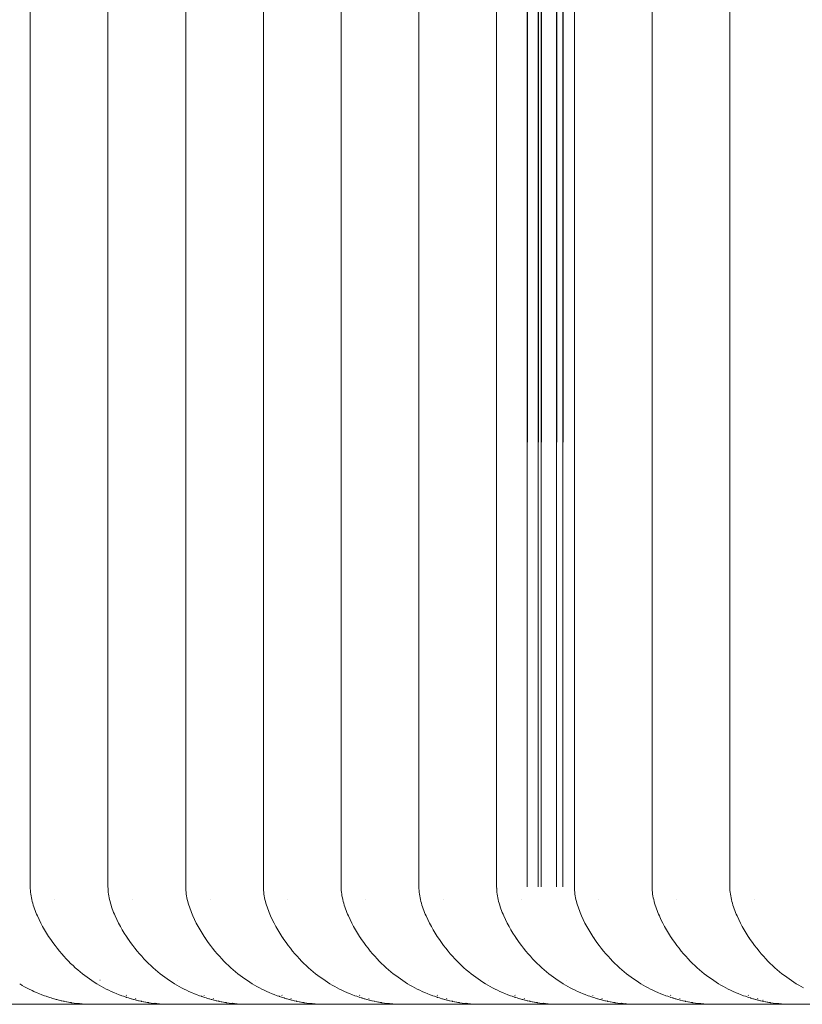
# Paper-space layout 'Sht-3' of a CAD drawing. Units: millimetres. Extents: x -3805 to 4353, y -3222 to 3336.
# Drawn here: x 1807 to 1827, y 701 to 726 of the extents above; entities that cross this region are included whole.
import ezdxf

# ---------------------------------------------------------------- set-up
doc = ezdxf.new("R2010")
doc.units = ezdxf.units.MM
doc.layers.add('EF-Roof-Timber 90x21mm', color=7, linetype='Continuous', lineweight=5)
doc.layers.add('Working-None', color=7, linetype='Continuous', lineweight=5)

# ---------------------------------------------------------------- blocks, each defined once
blk = doc.blocks.new('Group')
at = {"layer": 'EF-Roof-Timber 90x21mm', "color": 7, "linetype": 'Continuous', "lineweight": 5, "transparency": 33554687}
for p, q in [((1807.669, 703.928), (1807.669, 1887.928)), ((1809.652, 703.928), (1809.652, 1887.928)), ((1811.635, 703.928), (1811.635, 1887.928)), ((1813.618, 703.928), (1813.618, 1887.928)), ((1815.601, 703.928), (1815.601, 1887.928)), ((1817.584, 703.928), (1817.584, 1887.928)), ((1819.567, 703.928), (1819.567, 1887.928)), ((1820.349, 1887.928), (1820.349, 703.928)), ((1825.517, 703.928), (1825.517, 1887.928)), ((1820.358, 1790.931), (1820.349, 703.928)), ((1820.349, 703.928), (1820.359, 1790.83)), ((1820.363, 1790.68), (1820.349, 703.928)), ((1820.349, 703.928), (1820.372, 1790.529)), ((1820.349, 703.928), (1820.38, 1790.428)), ((1820.396, 1790.277), (1820.349, 703.928)), ((1820.349, 703.928), (1820.358, 800.931)), ((1820.359, 800.83), (1820.349, 703.928)), ((1820.363, 800.68), (1820.349, 703.928)), ((1820.349, 703.928), (1820.372, 800.529)), ((1820.349, 703.928), (1820.38, 800.428)), ((1820.627, 703.928), (1820.627, 799.274)), ((1820.663, 799.181), (1820.627, 703.928)), ((1820.701, 703.928), (1820.701, 799.089)), ((1820.738, 799.008), (1820.701, 703.928)), ((1821.092, 703.928), (1821.092, 798.439)), ((1821.132, 798.391), (1821.092, 703.928)), ((1821.255, 703.928), (1821.255, 798.258)), ((1821.296, 798.218), (1821.255, 703.928)), ((1821.55, 703.928), (1821.55, 796.787)), ((1823.534, 796.06), (1823.534, 703.928)), ((1807.67, 703.882), (1807.669, 703.928)), ((1807.67, 703.893), (1807.67, 703.882)), ((1807.67, 703.882), (1807.673, 703.835)), ((1807.673, 703.835), (1807.677, 703.788)), ((1807.677, 703.788), (1807.683, 703.741)), ((1807.683, 703.741), (1807.69, 703.694)), ((1809.653, 703.882), (1809.652, 703.928)), ((1809.653, 703.893), (1809.653, 703.882)), ((1809.653, 703.882), (1809.656, 703.835)), ((1809.656, 703.835), (1809.66, 703.788)), ((1809.66, 703.788), (1809.666, 703.741)), ((1809.666, 703.741), (1809.673, 703.694)), ((1811.636, 703.882), (1811.635, 703.928)), ((1811.636, 703.893), (1811.636, 703.882)), ((1811.636, 703.882), (1811.639, 703.835)), ((1811.639, 703.835), (1811.643, 703.788)), ((1811.643, 703.788), (1811.649, 703.741)), ((1811.649, 703.741), (1811.656, 703.694)), ((1813.619, 703.882), (1813.618, 703.928)), ((1813.619, 703.893), (1813.619, 703.882)), ((1813.619, 703.882), (1813.622, 703.835)), ((1813.622, 703.835), (1813.626, 703.788)), ((1813.626, 703.788), (1813.632, 703.741)), ((1813.632, 703.741), (1813.639, 703.694)), ((1815.603, 703.882), (1815.601, 703.928)), ((1815.602, 703.893), (1815.602, 703.882)), ((1815.602, 703.882), (1815.605, 703.835)), ((1815.605, 703.835), (1815.609, 703.788)), ((1815.609, 703.788), (1815.615, 703.741)), ((1815.615, 703.741), (1815.622, 703.694)), ((1817.586, 703.882), (1817.584, 703.928)), ((1817.585, 703.893), (1817.586, 703.882)), ((1817.586, 703.882), (1817.588, 703.835)), ((1817.588, 703.835), (1817.592, 703.788)), ((1817.592, 703.788), (1817.598, 703.741)), ((1817.598, 703.741), (1817.605, 703.694)), ((1819.569, 703.882), (1819.567, 703.928)), ((1819.568, 703.893), (1819.569, 703.882)), ((1819.569, 703.882), (1819.571, 703.835)), ((1819.571, 703.835), (1819.575, 703.788)), ((1819.575, 703.788), (1819.581, 703.741)), ((1819.581, 703.741), (1819.589, 703.694)), ((1821.552, 703.882), (1821.55, 703.928)), ((1821.551, 703.893), (1821.552, 703.882)), ((1821.552, 703.882), (1821.554, 703.835)), ((1821.554, 703.835), (1821.558, 703.788)), ((1821.558, 703.788), (1821.564, 703.741)), ((1821.564, 703.741), (1821.572, 703.694)), ((1823.534, 703.928), (1823.535, 703.882)), ((1823.535, 703.893), (1823.535, 703.882)), ((1823.535, 703.882), (1823.537, 703.835)), ((1823.537, 703.835), (1823.542, 703.788)), ((1823.542, 703.788), (1823.547, 703.741)), ((1823.547, 703.741), (1823.555, 703.694)), ((1825.518, 703.882), (1825.517, 703.928)), ((1825.518, 703.893), (1825.518, 703.882)), ((1825.518, 703.882), (1825.52, 703.835)), ((1825.52, 703.835), (1825.525, 703.788)), ((1825.525, 703.788), (1825.53, 703.741)), ((1825.53, 703.741), (1825.538, 703.694)), ((1807.69, 703.694), (1807.699, 703.647)), ((1807.699, 703.647), (1807.709, 703.6)), ((1807.709, 703.6), (1807.72, 703.553)), ((1807.72, 703.553), (1807.733, 703.506)), ((1807.733, 703.506), (1807.747, 703.459)), ((1808.293, 703.601), (1808.293, 703.6)), ((1809.673, 703.694), (1809.682, 703.647)), ((1809.682, 703.647), (1809.692, 703.6)), ((1809.692, 703.6), (1809.704, 703.553)), ((1809.704, 703.553), (1809.716, 703.506)), ((1809.716, 703.506), (1809.73, 703.459)), ((1810.276, 703.601), (1810.276, 703.6)), ((1811.656, 703.694), (1811.665, 703.647)), ((1811.665, 703.647), (1811.675, 703.6)), ((1811.675, 703.6), (1811.687, 703.553)), ((1811.687, 703.553), (1811.699, 703.506)), ((1811.699, 703.506), (1811.713, 703.459)), ((1812.259, 703.601), (1812.259, 703.6)), ((1813.639, 703.694), (1813.648, 703.647)), ((1813.648, 703.647), (1813.658, 703.6)), ((1813.658, 703.6), (1813.67, 703.553)), ((1813.67, 703.553), (1813.682, 703.506)), ((1813.682, 703.506), (1813.696, 703.459)), ((1814.242, 703.601), (1814.243, 703.6)), ((1815.622, 703.694), (1815.631, 703.647)), ((1815.631, 703.647), (1815.641, 703.6)), ((1815.641, 703.6), (1815.653, 703.553)), ((1815.653, 703.553), (1815.666, 703.506)), ((1815.666, 703.506), (1815.68, 703.459)), ((1816.225, 703.601), (1816.226, 703.6)), ((1817.605, 703.694), (1817.614, 703.647)), ((1817.614, 703.647), (1817.624, 703.6)), ((1817.624, 703.6), (1817.636, 703.553)), ((1817.636, 703.553), (1817.649, 703.506)), ((1817.649, 703.506), (1817.663, 703.459)), ((1818.209, 703.601), (1818.209, 703.6)), ((1819.589, 703.694), (1819.597, 703.647)), ((1819.597, 703.647), (1819.607, 703.6)), ((1819.607, 703.6), (1819.619, 703.553)), ((1819.619, 703.553), (1819.632, 703.506)), ((1819.632, 703.506), (1819.646, 703.459)), ((1820.192, 703.601), (1820.192, 703.6)), ((1821.572, 703.694), (1821.58, 703.647)), ((1821.58, 703.647), (1821.591, 703.6)), ((1821.591, 703.6), (1821.602, 703.553)), ((1821.602, 703.553), (1821.615, 703.506)), ((1821.615, 703.506), (1821.629, 703.459)), ((1822.175, 703.601), (1822.175, 703.6)), ((1823.555, 703.694), (1823.563, 703.647)), ((1823.563, 703.647), (1823.574, 703.6)), ((1823.574, 703.6), (1823.585, 703.553)), ((1823.585, 703.553), (1823.598, 703.506)), ((1823.598, 703.506), (1823.612, 703.459)), ((1824.158, 703.601), (1824.158, 703.6)), ((1825.538, 703.694), (1825.547, 703.647)), ((1825.547, 703.647), (1825.557, 703.6)), ((1825.557, 703.6), (1825.568, 703.553)), ((1825.568, 703.553), (1825.581, 703.506)), ((1825.581, 703.506), (1825.595, 703.459)), ((1826.141, 703.601), (1826.141, 703.6)), ((1807.747, 703.459), (1807.762, 703.412)), ((1807.762, 703.412), (1807.778, 703.365)), ((1807.778, 703.365), (1807.796, 703.319)), ((1807.796, 703.319), (1807.814, 703.273)), ((1807.814, 703.273), (1807.833, 703.226)), ((1807.833, 703.226), (1807.853, 703.181)), ((1809.73, 703.459), (1809.745, 703.412)), ((1809.745, 703.412), (1809.762, 703.365)), ((1809.762, 703.365), (1809.779, 703.319)), ((1809.779, 703.319), (1809.797, 703.273)), ((1809.797, 703.273), (1809.816, 703.226)), ((1809.816, 703.226), (1809.836, 703.181)), ((1811.713, 703.459), (1811.728, 703.412)), ((1811.728, 703.412), (1811.745, 703.365)), ((1811.745, 703.365), (1811.762, 703.319)), ((1811.762, 703.319), (1811.78, 703.273)), ((1811.78, 703.273), (1811.799, 703.226)), ((1811.799, 703.226), (1811.819, 703.181)), ((1813.696, 703.459), (1813.712, 703.412)), ((1813.712, 703.412), (1813.728, 703.365)), ((1813.728, 703.365), (1813.745, 703.319)), ((1813.745, 703.319), (1813.763, 703.273)), ((1813.763, 703.273), (1813.782, 703.226)), ((1813.782, 703.226), (1813.802, 703.181)), ((1815.68, 703.459), (1815.695, 703.412)), ((1815.695, 703.412), (1815.711, 703.365)), ((1815.711, 703.365), (1815.728, 703.319)), ((1815.728, 703.319), (1815.746, 703.273)), ((1815.746, 703.273), (1815.765, 703.226)), ((1815.765, 703.226), (1815.785, 703.181)), ((1817.663, 703.459), (1817.678, 703.412)), ((1817.678, 703.412), (1817.694, 703.365)), ((1817.694, 703.365), (1817.711, 703.319)), ((1817.711, 703.319), (1817.729, 703.273)), ((1817.729, 703.273), (1817.748, 703.226)), ((1817.748, 703.226), (1817.768, 703.181)), ((1819.646, 703.459), (1819.661, 703.412)), ((1819.661, 703.412), (1819.677, 703.365)), ((1819.677, 703.365), (1819.694, 703.319)), ((1819.694, 703.319), (1819.712, 703.273)), ((1819.712, 703.273), (1819.731, 703.226)), ((1819.731, 703.226), (1819.751, 703.181)), ((1821.629, 703.459), (1821.644, 703.412)), ((1821.644, 703.412), (1821.66, 703.365)), ((1821.66, 703.365), (1821.677, 703.319)), ((1821.677, 703.319), (1821.695, 703.273)), ((1821.695, 703.273), (1821.715, 703.226)), ((1821.715, 703.226), (1821.734, 703.181)), ((1823.612, 703.459), (1823.627, 703.412)), ((1823.627, 703.412), (1823.643, 703.365)), ((1823.643, 703.365), (1823.66, 703.319)), ((1823.66, 703.319), (1823.679, 703.273)), ((1823.679, 703.273), (1823.698, 703.226)), ((1823.698, 703.226), (1823.718, 703.181)), ((1825.595, 703.459), (1825.61, 703.412)), ((1825.61, 703.412), (1825.626, 703.365)), ((1825.626, 703.365), (1825.643, 703.319)), ((1825.643, 703.319), (1825.662, 703.273)), ((1825.662, 703.273), (1825.681, 703.226)), ((1825.681, 703.226), (1825.701, 703.181)), ((1807.853, 703.181), (1807.895, 703.09)), ((1807.895, 703.09), (1807.939, 703.001)), ((1807.939, 703.001), (1807.986, 702.913)), ((1809.836, 703.181), (1809.878, 703.09)), ((1809.878, 703.09), (1809.922, 703.001)), ((1809.922, 703.001), (1809.969, 702.913)), ((1811.819, 703.181), (1811.861, 703.09)), ((1811.861, 703.09), (1811.905, 703.001)), ((1811.905, 703.001), (1811.952, 702.913)), ((1813.802, 703.181), (1813.844, 703.09)), ((1813.844, 703.09), (1813.888, 703.001)), ((1813.888, 703.001), (1813.935, 702.913)), ((1815.785, 703.181), (1815.827, 703.09)), ((1815.827, 703.09), (1815.872, 703.001)), ((1815.872, 703.001), (1815.918, 702.913)), ((1817.768, 703.181), (1817.81, 703.09)), ((1817.81, 703.09), (1817.855, 703.001)), ((1817.855, 703.001), (1817.902, 702.913)), ((1819.751, 703.181), (1819.793, 703.09)), ((1819.793, 703.09), (1819.838, 703.001)), ((1819.838, 703.001), (1819.885, 702.913)), ((1821.734, 703.181), (1821.776, 703.09)), ((1821.776, 703.09), (1821.821, 703.001)), ((1821.821, 703.001), (1821.868, 702.913)), ((1823.718, 703.181), (1823.759, 703.09)), ((1823.759, 703.09), (1823.804, 703.001)), ((1823.804, 703.001), (1823.851, 702.913)), ((1825.701, 703.181), (1825.742, 703.09)), ((1825.742, 703.09), (1825.787, 703.001)), ((1825.787, 703.001), (1825.834, 702.913)), ((1807.986, 702.913), (1808.035, 702.827)), ((1808.035, 702.827), (1808.086, 702.744)), ((1808.086, 702.744), (1808.138, 702.662)), ((1809.969, 702.913), (1810.018, 702.827)), ((1810.018, 702.827), (1810.069, 702.744)), ((1810.069, 702.744), (1810.121, 702.662)), ((1811.952, 702.913), (1812.001, 702.827)), ((1812.001, 702.827), (1812.052, 702.744)), ((1812.052, 702.744), (1812.104, 702.662)), ((1813.935, 702.913), (1813.984, 702.827)), ((1813.984, 702.827), (1814.035, 702.744)), ((1814.035, 702.744), (1814.087, 702.662)), ((1815.919, 702.913), (1815.967, 702.827)), ((1815.967, 702.827), (1816.018, 702.744)), ((1816.018, 702.744), (1816.07, 702.662)), ((1817.902, 702.913), (1817.95, 702.827)), ((1817.95, 702.827), (1818.001, 702.744)), ((1818.001, 702.744), (1818.053, 702.662)), ((1819.885, 702.913), (1819.933, 702.827)), ((1819.933, 702.827), (1819.984, 702.744)), ((1819.984, 702.744), (1820.036, 702.662)), ((1821.868, 702.913), (1821.916, 702.827)), ((1821.916, 702.827), (1821.967, 702.744)), ((1821.967, 702.744), (1822.019, 702.662)), ((1823.851, 702.913), (1823.9, 702.827)), ((1823.9, 702.827), (1823.95, 702.744)), ((1823.95, 702.744), (1824.002, 702.662)), ((1825.834, 702.913), (1825.883, 702.827)), ((1825.883, 702.827), (1825.933, 702.744)), ((1825.933, 702.744), (1825.986, 702.662)), ((1808.191, 702.582), (1808.138, 702.662)), ((1808.138, 702.662), (1808.191, 702.582)), ((1808.162, 702.625), (1808.191, 702.583)), ((1808.191, 702.583), (1808.245, 702.505)), ((1808.245, 702.505), (1808.301, 702.43)), ((1810.174, 702.582), (1810.121, 702.662)), ((1810.121, 702.662), (1810.174, 702.582)), ((1810.145, 702.625), (1810.174, 702.583)), ((1810.174, 702.583), (1810.228, 702.505)), ((1810.228, 702.505), (1810.284, 702.43)), ((1812.158, 702.582), (1812.104, 702.662)), ((1812.104, 702.662), (1812.158, 702.582)), ((1812.128, 702.625), (1812.157, 702.583)), ((1812.157, 702.583), (1812.211, 702.505)), ((1812.211, 702.505), (1812.267, 702.43)), ((1814.141, 702.582), (1814.087, 702.662)), ((1814.087, 702.662), (1814.141, 702.582)), ((1814.112, 702.625), (1814.14, 702.583)), ((1814.14, 702.583), (1814.194, 702.505)), ((1814.194, 702.505), (1814.25, 702.43)), ((1816.124, 702.582), (1816.07, 702.662)), ((1816.07, 702.662), (1816.124, 702.582)), ((1816.095, 702.625), (1816.123, 702.583)), ((1816.123, 702.583), (1816.178, 702.505)), ((1816.178, 702.505), (1816.233, 702.43)), ((1818.053, 702.662), (1818.107, 702.582)), ((1818.078, 702.625), (1818.106, 702.583)), ((1818.106, 702.583), (1818.161, 702.505)), ((1818.161, 702.505), (1818.216, 702.43)), ((1820.036, 702.662), (1820.09, 702.582)), ((1820.061, 702.625), (1820.089, 702.583)), ((1820.089, 702.583), (1820.144, 702.505)), ((1820.144, 702.505), (1820.199, 702.43)), ((1822.019, 702.662), (1822.073, 702.582)), ((1822.073, 702.582), (1822.02, 702.662)), ((1822.044, 702.625), (1822.072, 702.583)), ((1822.072, 702.583), (1822.127, 702.505)), ((1822.127, 702.505), (1822.182, 702.43)), ((1824.002, 702.662), (1824.056, 702.582)), ((1824.056, 702.582), (1824.003, 702.662)), ((1824.027, 702.625), (1824.055, 702.583)), ((1824.055, 702.583), (1824.11, 702.505)), ((1824.11, 702.505), (1824.166, 702.43)), ((1826.039, 702.582), (1825.986, 702.662)), ((1825.986, 702.662), (1826.039, 702.582)), ((1826.01, 702.625), (1826.038, 702.583)), ((1826.038, 702.583), (1826.093, 702.505)), ((1826.093, 702.505), (1826.149, 702.43)), ((1808.301, 702.43), (1808.356, 702.358)), ((1808.356, 702.358), (1808.413, 702.287)), ((1808.413, 702.287), (1808.471, 702.219)), ((1808.471, 702.219), (1808.529, 702.153)), ((1810.284, 702.43), (1810.339, 702.358)), ((1810.339, 702.358), (1810.396, 702.287)), ((1810.396, 702.287), (1810.454, 702.219)), ((1810.454, 702.219), (1810.512, 702.153)), ((1812.267, 702.43), (1812.322, 702.358)), ((1812.322, 702.358), (1812.379, 702.287)), ((1812.379, 702.287), (1812.437, 702.219)), ((1812.437, 702.219), (1812.495, 702.153)), ((1814.25, 702.43), (1814.305, 702.358)), ((1814.305, 702.358), (1814.362, 702.287)), ((1814.362, 702.287), (1814.42, 702.219)), ((1814.42, 702.219), (1814.478, 702.153)), ((1816.233, 702.43), (1816.288, 702.358)), ((1816.288, 702.358), (1816.345, 702.287)), ((1816.345, 702.287), (1816.403, 702.219)), ((1816.403, 702.219), (1816.461, 702.153)), ((1818.216, 702.43), (1818.272, 702.358)), ((1818.272, 702.358), (1818.329, 702.287)), ((1818.329, 702.287), (1818.386, 702.219)), ((1818.386, 702.219), (1818.444, 702.153)), ((1820.199, 702.43), (1820.255, 702.358)), ((1820.255, 702.358), (1820.312, 702.287)), ((1820.312, 702.287), (1820.369, 702.219)), ((1820.369, 702.219), (1820.427, 702.153)), ((1822.182, 702.43), (1822.238, 702.358)), ((1822.238, 702.358), (1822.295, 702.287)), ((1822.295, 702.287), (1822.352, 702.219)), ((1822.352, 702.219), (1822.41, 702.153)), ((1824.166, 702.43), (1824.221, 702.358)), ((1824.221, 702.358), (1824.278, 702.287)), ((1824.278, 702.287), (1824.335, 702.219)), ((1824.335, 702.219), (1824.394, 702.153)), ((1826.149, 702.43), (1826.204, 702.358)), ((1826.204, 702.358), (1826.261, 702.287)), ((1826.261, 702.287), (1826.318, 702.219)), ((1826.318, 702.219), (1826.377, 702.153)), ((1808.529, 702.153), (1808.587, 702.089)), ((1808.587, 702.089), (1808.642, 702.032)), ((1808.642, 702.032), (1808.7, 701.973)), ((1808.7, 701.973), (1808.76, 701.916)), ((1810.512, 702.153), (1810.571, 702.089)), ((1810.571, 702.089), (1810.625, 702.032)), ((1810.625, 702.032), (1810.683, 701.973)), ((1810.683, 701.973), (1810.743, 701.916)), ((1812.495, 702.153), (1812.554, 702.089)), ((1812.554, 702.089), (1812.608, 702.032)), ((1812.608, 702.032), (1812.667, 701.973)), ((1812.667, 701.973), (1812.726, 701.916)), ((1814.478, 702.153), (1814.537, 702.089)), ((1814.537, 702.089), (1814.591, 702.032)), ((1814.591, 702.032), (1814.65, 701.973)), ((1814.65, 701.973), (1814.709, 701.916)), ((1816.461, 702.153), (1816.52, 702.089)), ((1816.52, 702.089), (1816.574, 702.032)), ((1816.574, 702.032), (1816.633, 701.973)), ((1816.633, 701.973), (1816.692, 701.916)), ((1818.444, 702.153), (1818.503, 702.089)), ((1818.503, 702.089), (1818.557, 702.032)), ((1818.557, 702.032), (1818.616, 701.973)), ((1818.616, 701.973), (1818.675, 701.916)), ((1820.427, 702.153), (1820.486, 702.089)), ((1820.486, 702.089), (1820.54, 702.032)), ((1820.54, 702.032), (1820.599, 701.973)), ((1820.599, 701.973), (1820.658, 701.916)), ((1822.41, 702.153), (1822.469, 702.089)), ((1822.469, 702.089), (1822.523, 702.032)), ((1822.523, 702.032), (1822.582, 701.973)), ((1822.582, 701.973), (1822.641, 701.916)), ((1824.394, 702.153), (1824.452, 702.089)), ((1824.452, 702.089), (1824.506, 702.032)), ((1824.506, 702.032), (1824.565, 701.973)), ((1824.565, 701.973), (1824.624, 701.916)), ((1826.377, 702.153), (1826.435, 702.089)), ((1826.435, 702.089), (1826.489, 702.032)), ((1826.489, 702.032), (1826.548, 701.973)), ((1826.548, 701.973), (1826.607, 701.916)), ((1808.76, 701.916), (1808.819, 701.862)), ((1808.819, 701.862), (1808.879, 701.809)), ((1808.879, 701.809), (1808.939, 701.758)), ((1808.939, 701.758), (1808.999, 701.709)), ((1808.999, 701.709), (1809.059, 701.662)), ((1810.743, 701.916), (1810.802, 701.862)), ((1810.802, 701.862), (1810.862, 701.809)), ((1810.862, 701.809), (1810.922, 701.758)), ((1810.922, 701.758), (1810.982, 701.709)), ((1810.982, 701.709), (1811.042, 701.662)), ((1812.726, 701.916), (1812.785, 701.862)), ((1812.785, 701.862), (1812.845, 701.809)), ((1812.845, 701.809), (1812.905, 701.758)), ((1812.905, 701.758), (1812.965, 701.709)), ((1812.965, 701.709), (1813.025, 701.662)), ((1814.709, 701.916), (1814.768, 701.862)), ((1814.768, 701.862), (1814.828, 701.809)), ((1814.828, 701.809), (1814.888, 701.758)), ((1814.888, 701.758), (1814.948, 701.709)), ((1814.948, 701.709), (1815.009, 701.662)), ((1816.692, 701.916), (1816.751, 701.862)), ((1816.751, 701.862), (1816.811, 701.809)), ((1816.811, 701.809), (1816.871, 701.758)), ((1816.871, 701.758), (1816.931, 701.709)), ((1816.931, 701.709), (1816.992, 701.662)), ((1818.675, 701.916), (1818.734, 701.862)), ((1818.734, 701.862), (1818.794, 701.809)), ((1818.794, 701.809), (1818.854, 701.758)), ((1818.854, 701.758), (1818.914, 701.709)), ((1818.914, 701.709), (1818.975, 701.662)), ((1820.658, 701.916), (1820.718, 701.862)), ((1820.718, 701.862), (1820.777, 701.809)), ((1820.777, 701.809), (1820.837, 701.758)), ((1820.837, 701.758), (1820.897, 701.709)), ((1820.897, 701.709), (1820.958, 701.662)), ((1822.641, 701.916), (1822.701, 701.862)), ((1822.701, 701.862), (1822.76, 701.809)), ((1822.76, 701.809), (1822.82, 701.758)), ((1822.82, 701.758), (1822.88, 701.709)), ((1822.88, 701.709), (1822.941, 701.662)), ((1824.624, 701.916), (1824.684, 701.862)), ((1824.684, 701.862), (1824.743, 701.809)), ((1824.743, 701.809), (1824.803, 701.758)), ((1824.803, 701.758), (1824.864, 701.709)), ((1824.864, 701.709), (1824.924, 701.662)), ((1826.607, 701.916), (1826.667, 701.862)), ((1826.667, 701.862), (1826.727, 701.809)), ((1826.727, 701.809), (1826.786, 701.758)), ((1826.786, 701.758), (1826.847, 701.709)), ((1826.847, 701.709), (1826.907, 701.662)), ((1809.059, 701.662), (1809.12, 701.617)), ((1809.12, 701.617), (1809.18, 701.574)), ((1809.18, 701.574), (1809.241, 701.532)), ((1809.241, 701.532), (1809.303, 701.492)), ((1809.303, 701.492), (1809.364, 701.454)), ((1809.364, 701.454), (1809.425, 701.418)), ((1809.448, 701.548), (1809.449, 701.548)), ((1811.042, 701.662), (1811.103, 701.617)), ((1811.103, 701.617), (1811.164, 701.574)), ((1811.164, 701.574), (1811.225, 701.532)), ((1811.225, 701.532), (1811.286, 701.492)), ((1811.286, 701.492), (1811.347, 701.454)), ((1811.347, 701.454), (1811.408, 701.418)), ((1811.431, 701.548), (1811.432, 701.548)), ((1813.025, 701.662), (1813.086, 701.617)), ((1813.086, 701.617), (1813.147, 701.574)), ((1813.147, 701.574), (1813.208, 701.532)), ((1813.208, 701.532), (1813.269, 701.492)), ((1813.269, 701.492), (1813.33, 701.454)), ((1813.33, 701.454), (1813.391, 701.418)), ((1813.414, 701.548), (1813.415, 701.548)), ((1815.009, 701.662), (1815.069, 701.617)), ((1815.069, 701.617), (1815.13, 701.574)), ((1815.13, 701.574), (1815.191, 701.532)), ((1815.191, 701.532), (1815.252, 701.492)), ((1815.252, 701.492), (1815.313, 701.454)), ((1815.313, 701.454), (1815.374, 701.418)), ((1815.397, 701.548), (1815.398, 701.548)), ((1816.992, 701.662), (1817.052, 701.617)), ((1817.052, 701.617), (1817.113, 701.574)), ((1817.113, 701.574), (1817.174, 701.532)), ((1817.174, 701.532), (1817.235, 701.492)), ((1817.235, 701.492), (1817.296, 701.454)), ((1817.296, 701.454), (1817.357, 701.418)), ((1817.381, 701.548), (1817.382, 701.548)), ((1818.975, 701.662), (1819.035, 701.617)), ((1819.035, 701.617), (1819.096, 701.574)), ((1819.096, 701.574), (1819.157, 701.532)), ((1819.157, 701.532), (1819.218, 701.492)), ((1819.218, 701.492), (1819.279, 701.454)), ((1819.279, 701.454), (1819.341, 701.418)), ((1819.364, 701.548), (1819.365, 701.548)), ((1820.958, 701.662), (1821.018, 701.617)), ((1821.018, 701.617), (1821.079, 701.574)), ((1821.079, 701.574), (1821.14, 701.532)), ((1821.14, 701.532), (1821.201, 701.492)), ((1821.201, 701.492), (1821.262, 701.454)), ((1821.262, 701.454), (1821.324, 701.418)), ((1821.347, 701.548), (1821.348, 701.548)), ((1822.941, 701.662), (1823.001, 701.617)), ((1823.001, 701.617), (1823.062, 701.574)), ((1823.062, 701.574), (1823.123, 701.532)), ((1823.123, 701.532), (1823.184, 701.492)), ((1823.184, 701.492), (1823.245, 701.454)), ((1823.245, 701.454), (1823.307, 701.418)), ((1823.33, 701.548), (1823.331, 701.548)), ((1824.924, 701.662), (1824.984, 701.617)), ((1824.984, 701.617), (1825.045, 701.574)), ((1825.045, 701.574), (1825.106, 701.532)), ((1825.106, 701.532), (1825.167, 701.492)), ((1825.167, 701.492), (1825.228, 701.454)), ((1825.228, 701.454), (1825.29, 701.418)), ((1825.313, 701.548), (1825.314, 701.548)), ((1826.907, 701.662), (1826.968, 701.617)), ((1826.968, 701.617), (1827.028, 701.574)), ((1827.028, 701.574), (1827.089, 701.532)), ((1827.089, 701.532), (1827.15, 701.492)), ((1827.15, 701.492), (1827.212, 701.454)), ((1827.212, 701.454), (1827.273, 701.418)), ((1827.296, 701.548), (1827.297, 701.548)), ((1807.402, 701.447), (1807.453, 701.417)), ((1807.453, 701.417), (1807.462, 701.411)), ((1807.462, 701.411), (1807.524, 701.377)), ((1807.524, 701.377), (1807.576, 701.349)), ((1807.576, 701.349), (1807.639, 701.317)), ((1807.639, 701.317), (1807.701, 701.287)), ((1807.701, 701.287), (1807.72, 701.278)), ((1807.72, 701.278), (1807.763, 701.258)), ((1807.763, 701.258), (1807.782, 701.249)), ((1807.782, 701.249), (1807.826, 701.23)), ((1807.826, 701.23), (1807.844, 701.222)), ((1807.844, 701.222), (1807.889, 701.204)), ((1807.889, 701.204), (1807.907, 701.196)), ((1809.425, 701.418), (1809.487, 701.383)), ((1809.487, 701.383), (1809.548, 701.349)), ((1809.548, 701.349), (1809.61, 701.317)), ((1809.61, 701.317), (1809.673, 701.287)), ((1809.673, 701.287), (1809.735, 701.258)), ((1809.735, 701.258), (1809.798, 701.23)), ((1809.798, 701.23), (1809.816, 701.223)), ((1809.816, 701.223), (1809.861, 701.204)), ((1809.861, 701.204), (1809.879, 701.197)), ((1811.408, 701.418), (1811.47, 701.383)), ((1811.47, 701.383), (1811.532, 701.349)), ((1811.532, 701.349), (1811.594, 701.317)), ((1811.594, 701.317), (1811.656, 701.287)), ((1811.656, 701.287), (1811.718, 701.258)), ((1811.718, 701.258), (1811.781, 701.23)), ((1811.781, 701.23), (1811.799, 701.223)), ((1811.799, 701.223), (1811.844, 701.204)), ((1811.844, 701.204), (1811.862, 701.197)), ((1813.391, 701.418), (1813.453, 701.383)), ((1813.453, 701.383), (1813.515, 701.349)), ((1813.515, 701.349), (1813.577, 701.317)), ((1813.577, 701.317), (1813.639, 701.287)), ((1813.639, 701.287), (1813.701, 701.258)), ((1813.701, 701.258), (1813.764, 701.23)), ((1813.764, 701.23), (1813.782, 701.223)), ((1813.782, 701.223), (1813.827, 701.204)), ((1813.827, 701.204), (1813.845, 701.197)), ((1815.374, 701.418), (1815.436, 701.383)), ((1815.436, 701.383), (1815.498, 701.349)), ((1815.498, 701.349), (1815.56, 701.317)), ((1815.56, 701.317), (1815.622, 701.287)), ((1815.622, 701.287), (1815.684, 701.258)), ((1815.684, 701.258), (1815.747, 701.23)), ((1815.747, 701.23), (1815.765, 701.223)), ((1815.765, 701.223), (1815.81, 701.204)), ((1815.81, 701.204), (1815.828, 701.197)), ((1817.357, 701.418), (1817.419, 701.383)), ((1817.419, 701.383), (1817.481, 701.349)), ((1817.481, 701.349), (1817.543, 701.317)), ((1817.543, 701.317), (1817.605, 701.287)), ((1817.605, 701.287), (1817.668, 701.258)), ((1817.668, 701.258), (1817.73, 701.23)), ((1817.73, 701.23), (1817.749, 701.223)), ((1817.749, 701.223), (1817.793, 701.204)), ((1817.793, 701.204), (1817.811, 701.197)), ((1819.341, 701.418), (1819.402, 701.383)), ((1819.402, 701.383), (1819.464, 701.349)), ((1819.464, 701.349), (1819.526, 701.317)), ((1819.526, 701.317), (1819.588, 701.287)), ((1819.588, 701.287), (1819.651, 701.258)), ((1819.651, 701.258), (1819.713, 701.23)), ((1819.713, 701.23), (1819.732, 701.223)), ((1819.732, 701.223), (1819.776, 701.204)), ((1819.776, 701.204), (1819.794, 701.197)), ((1821.324, 701.418), (1821.385, 701.383)), ((1821.385, 701.383), (1821.447, 701.349)), ((1821.447, 701.349), (1821.509, 701.317)), ((1821.509, 701.317), (1821.571, 701.287)), ((1821.571, 701.287), (1821.634, 701.258)), ((1821.634, 701.258), (1821.696, 701.23)), ((1821.696, 701.23), (1821.715, 701.223)), ((1821.715, 701.223), (1821.759, 701.204)), ((1821.759, 701.204), (1821.777, 701.197)), ((1823.307, 701.418), (1823.368, 701.383)), ((1823.368, 701.383), (1823.43, 701.349)), ((1823.43, 701.349), (1823.492, 701.317)), ((1823.492, 701.317), (1823.554, 701.287)), ((1823.554, 701.287), (1823.617, 701.258)), ((1823.617, 701.258), (1823.68, 701.23)), ((1823.68, 701.23), (1823.698, 701.223)), ((1823.698, 701.223), (1823.742, 701.204)), ((1823.742, 701.204), (1823.76, 701.197)), ((1825.29, 701.418), (1825.351, 701.383)), ((1825.351, 701.383), (1825.413, 701.349)), ((1825.413, 701.349), (1825.475, 701.317)), ((1825.475, 701.317), (1825.537, 701.287)), ((1825.537, 701.287), (1825.6, 701.258)), ((1825.6, 701.258), (1825.663, 701.23)), ((1825.663, 701.23), (1825.681, 701.223)), ((1825.681, 701.223), (1825.725, 701.204)), ((1825.725, 701.204), (1825.743, 701.197)), ((1827.273, 701.418), (1827.334, 701.383)), ((1827.334, 701.383), (1827.396, 701.349)), ((1807.907, 701.196), (1807.952, 701.178)), ((1807.952, 701.178), (1807.969, 701.172)), ((1807.969, 701.172), (1808.016, 701.154)), ((1808.016, 701.154), (1808.032, 701.148)), ((1808.032, 701.148), (1808.079, 701.132)), ((1808.079, 701.132), (1808.095, 701.126)), ((1808.095, 701.126), (1808.143, 701.11)), ((1808.143, 701.11), (1808.157, 701.105)), ((1808.157, 701.105), (1808.206, 701.09)), ((1808.206, 701.09), (1808.22, 701.085)), ((1808.22, 701.085), (1808.27, 701.071)), ((1808.27, 701.071), (1808.283, 701.067)), ((1808.283, 701.067), (1808.334, 701.053)), ((1808.334, 701.053), (1808.346, 701.049)), ((1808.346, 701.049), (1808.397, 701.036)), ((1808.397, 701.036), (1808.409, 701.033)), ((1808.409, 701.033), (1808.461, 701.02)), ((1808.461, 701.02), (1808.472, 701.018)), ((1808.472, 701.018), (1808.526, 701.006)), ((1808.526, 701.006), (1808.534, 701.004)), ((1808.54, 701.003), (1808.59, 700.993)), ((1808.59, 700.993), (1808.595, 700.992)), ((1808.594, 700.992), (1808.59, 700.993)), ((1808.59, 700.993), (1808.599, 700.991)), ((1808.599, 700.991), (1808.72, 700.97)), ((1808.646, 700.982), (1808.602, 700.991)), ((1808.643, 700.984), (1808.72, 700.97)), ((1808.712, 700.971), (1808.646, 700.982)), ((1808.72, 700.97), (1808.712, 700.971)), ((1808.72, 700.97), (1808.728, 700.969)), ((1808.728, 700.969), (1808.786, 700.96)), ((1808.786, 700.96), (1808.852, 700.952)), ((1808.852, 700.952), (1808.918, 700.945)), ((1808.88, 700.959), (1808.883, 700.959)), ((1809.879, 701.197), (1809.924, 701.179)), ((1809.924, 701.179), (1809.941, 701.172)), ((1809.941, 701.172), (1809.987, 701.155)), ((1809.987, 701.155), (1810.004, 701.148)), ((1810.004, 701.148), (1810.05, 701.132)), ((1810.05, 701.132), (1810.066, 701.126)), ((1810.066, 701.126), (1810.114, 701.11)), ((1810.114, 701.11), (1810.129, 701.105)), ((1810.12, 701.16), (1810.126, 701.157)), ((1810.129, 701.105), (1810.177, 701.09)), ((1810.177, 701.09), (1810.192, 701.085)), ((1810.192, 701.085), (1810.241, 701.07)), ((1810.241, 701.07), (1810.255, 701.067)), ((1810.255, 701.067), (1810.305, 701.053)), ((1810.305, 701.053), (1810.317, 701.049)), ((1810.317, 701.049), (1810.369, 701.036)), ((1810.355, 701.073), (1810.362, 701.071)), ((1810.369, 701.036), (1810.38, 701.033)), ((1810.38, 701.033), (1810.432, 701.02)), ((1810.432, 701.02), (1810.444, 701.018)), ((1810.444, 701.018), (1810.497, 701.006)), ((1810.497, 701.006), (1810.506, 701.004)), ((1810.498, 701.031), (1810.498, 701.031)), ((1810.508, 701.004), (1810.561, 700.993)), ((1810.561, 700.993), (1810.566, 700.992)), ((1810.565, 700.992), (1810.561, 700.993)), ((1810.561, 700.993), (1810.57, 700.991)), ((1810.57, 700.991), (1810.691, 700.97)), ((1810.617, 700.982), (1810.571, 700.991)), ((1810.683, 700.971), (1810.617, 700.982)), ((1810.691, 700.97), (1810.683, 700.971)), ((1810.691, 700.97), (1810.699, 700.969)), ((1810.699, 700.969), (1810.756, 700.96)), ((1810.756, 700.96), (1810.822, 700.952)), ((1810.822, 700.952), (1810.889, 700.945)), ((1810.85, 700.959), (1810.854, 700.959)), ((1810.883, 700.954), (1810.884, 700.954)), ((1811.862, 701.197), (1811.907, 701.179)), ((1811.907, 701.179), (1811.924, 701.172)), ((1811.924, 701.172), (1811.97, 701.155)), ((1811.97, 701.155), (1811.987, 701.148)), ((1811.987, 701.148), (1812.034, 701.132)), ((1812.034, 701.132), (1812.049, 701.126)), ((1812.049, 701.126), (1812.097, 701.11)), ((1812.097, 701.11), (1812.112, 701.105)), ((1812.103, 701.16), (1812.11, 701.157)), ((1812.112, 701.105), (1812.161, 701.09)), ((1812.161, 701.09), (1812.175, 701.085)), ((1812.175, 701.085), (1812.224, 701.07)), ((1812.224, 701.07), (1812.238, 701.067)), ((1812.238, 701.067), (1812.288, 701.053)), ((1812.288, 701.053), (1812.301, 701.049)), ((1812.301, 701.049), (1812.352, 701.036)), ((1812.338, 701.073), (1812.345, 701.071)), ((1812.352, 701.036), (1812.364, 701.033)), ((1812.364, 701.033), (1812.416, 701.02)), ((1812.416, 701.02), (1812.427, 701.018)), ((1812.427, 701.018), (1812.48, 701.006)), ((1812.48, 701.006), (1812.49, 701.004)), ((1812.481, 701.031), (1812.481, 701.031)), ((1812.491, 701.004), (1812.544, 700.993)), ((1812.544, 700.993), (1812.549, 700.992)), ((1812.548, 700.992), (1812.544, 700.993)), ((1812.544, 700.993), (1812.554, 700.991)), ((1812.6, 700.982), (1812.554, 700.991)), ((1812.554, 700.991), (1812.674, 700.97)), ((1812.666, 700.971), (1812.6, 700.982)), ((1812.674, 700.97), (1812.666, 700.971)), ((1812.674, 700.97), (1812.682, 700.969)), ((1812.682, 700.969), (1812.74, 700.96)), ((1812.74, 700.96), (1812.806, 700.952)), ((1812.806, 700.952), (1812.872, 700.945)), ((1812.833, 700.959), (1812.837, 700.959)), ((1812.866, 700.954), (1812.867, 700.954)), ((1813.845, 701.197), (1813.89, 701.179)), ((1813.89, 701.179), (1813.907, 701.172)), ((1813.907, 701.172), (1813.953, 701.155)), ((1813.953, 701.155), (1813.97, 701.148)), ((1813.97, 701.148), (1814.017, 701.132)), ((1814.017, 701.132), (1814.032, 701.126)), ((1814.032, 701.126), (1814.08, 701.11)), ((1814.08, 701.11), (1814.095, 701.105)), ((1814.086, 701.16), (1814.093, 701.157)), ((1814.095, 701.105), (1814.144, 701.09)), ((1814.144, 701.09), (1814.158, 701.085)), ((1814.158, 701.085), (1814.207, 701.07)), ((1814.207, 701.07), (1814.221, 701.067)), ((1814.221, 701.067), (1814.271, 701.053)), ((1814.271, 701.053), (1814.284, 701.049)), ((1814.284, 701.049), (1814.335, 701.036)), ((1814.321, 701.073), (1814.328, 701.071)), ((1814.335, 701.036), (1814.347, 701.033)), ((1814.347, 701.033), (1814.399, 701.02)), ((1814.399, 701.02), (1814.41, 701.018)), ((1814.41, 701.018), (1814.463, 701.006)), ((1814.463, 701.006), (1814.473, 701.004)), ((1814.464, 701.031), (1814.464, 701.031)), ((1814.474, 701.004), (1814.527, 700.993)), ((1814.527, 700.993), (1814.532, 700.992)), ((1814.531, 700.992), (1814.527, 700.993)), ((1814.527, 700.993), (1814.537, 700.991)), ((1814.584, 700.982), (1814.537, 700.991)), ((1814.537, 700.991), (1814.657, 700.97)), ((1814.573, 700.985), (1814.657, 700.97)), ((1814.649, 700.971), (1814.584, 700.982)), ((1814.657, 700.97), (1814.649, 700.971)), ((1814.657, 700.97), (1814.665, 700.969)), ((1814.665, 700.969), (1814.723, 700.96)), ((1814.723, 700.96), (1814.789, 700.952)), ((1814.789, 700.952), (1814.855, 700.945)), ((1814.816, 700.959), (1814.82, 700.959)), ((1814.849, 700.954), (1814.85, 700.954)), ((1815.828, 701.197), (1815.873, 701.179)), ((1815.873, 701.179), (1815.89, 701.172)), ((1815.89, 701.172), (1815.936, 701.155)), ((1815.936, 701.155), (1815.953, 701.148)), ((1815.953, 701.148), (1816, 701.132)), ((1816, 701.132), (1816.016, 701.126)), ((1816.016, 701.126), (1816.063, 701.11)), ((1816.063, 701.11), (1816.078, 701.105)), ((1816.069, 701.16), (1816.076, 701.157)), ((1816.078, 701.105), (1816.127, 701.09)), ((1816.127, 701.09), (1816.141, 701.085)), ((1816.141, 701.085), (1816.19, 701.07)), ((1816.19, 701.07), (1816.204, 701.067)), ((1816.204, 701.067), (1816.254, 701.053)), ((1816.254, 701.053), (1816.267, 701.049)), ((1816.267, 701.049), (1816.318, 701.036)), ((1816.304, 701.073), (1816.311, 701.071)), ((1816.318, 701.036), (1816.33, 701.033)), ((1816.33, 701.033), (1816.382, 701.02)), ((1816.382, 701.02), (1816.393, 701.018)), ((1816.393, 701.018), (1816.446, 701.006)), ((1816.446, 701.006), (1816.456, 701.004)), ((1816.447, 701.031), (1816.447, 701.031)), ((1816.457, 701.004), (1816.51, 700.993)), ((1816.51, 700.993), (1816.515, 700.992)), ((1816.514, 700.992), (1816.51, 700.993)), ((1816.51, 700.993), (1816.52, 700.991)), ((1816.567, 700.982), (1816.52, 700.991)), ((1816.52, 700.991), (1816.64, 700.97)), ((1816.556, 700.985), (1816.64, 700.97)), ((1816.633, 700.971), (1816.567, 700.982)), ((1816.64, 700.97), (1816.633, 700.971)), ((1816.64, 700.97), (1816.648, 700.969)), ((1816.648, 700.969), (1816.706, 700.96)), ((1816.706, 700.96), (1816.772, 700.952)), ((1816.772, 700.952), (1816.838, 700.945)), ((1816.799, 700.959), (1816.803, 700.959)), ((1816.832, 700.954), (1816.833, 700.954)), ((1817.811, 701.197), (1817.856, 701.179)), ((1817.856, 701.179), (1817.873, 701.172)), ((1817.873, 701.172), (1817.919, 701.155)), ((1817.919, 701.155), (1817.936, 701.148)), ((1817.936, 701.148), (1817.983, 701.132)), ((1817.983, 701.132), (1817.999, 701.126)), ((1817.999, 701.126), (1818.046, 701.11)), ((1818.046, 701.11), (1818.061, 701.105)), ((1818.052, 701.16), (1818.059, 701.157)), ((1818.061, 701.105), (1818.11, 701.09)), ((1818.11, 701.09), (1818.124, 701.085)), ((1818.124, 701.085), (1818.173, 701.07)), ((1818.173, 701.07), (1818.187, 701.067)), ((1818.187, 701.067), (1818.237, 701.053)), ((1818.237, 701.053), (1818.25, 701.049)), ((1818.25, 701.049), (1818.301, 701.036)), ((1818.287, 701.073), (1818.294, 701.071)), ((1818.301, 701.036), (1818.313, 701.033)), ((1818.313, 701.033), (1818.365, 701.02)), ((1818.365, 701.02), (1818.376, 701.018)), ((1818.376, 701.018), (1818.429, 701.006)), ((1818.429, 701.006), (1818.439, 701.004)), ((1818.43, 701.031), (1818.43, 701.031)), ((1818.44, 701.004), (1818.493, 700.993)), ((1818.493, 700.993), (1818.499, 700.992)), ((1818.497, 700.992), (1818.493, 700.993)), ((1818.493, 700.993), (1818.503, 700.991)), ((1818.55, 700.982), (1818.503, 700.991)), ((1818.503, 700.991), (1818.623, 700.97)), ((1818.616, 700.971), (1818.55, 700.982)), ((1818.623, 700.97), (1818.616, 700.971)), ((1818.623, 700.97), (1818.631, 700.969)), ((1818.631, 700.969), (1818.689, 700.96)), ((1818.689, 700.96), (1818.755, 700.952)), ((1818.755, 700.952), (1818.821, 700.945)), ((1818.782, 700.959), (1818.786, 700.959)), ((1818.815, 700.954), (1818.816, 700.954)), ((1819.794, 701.197), (1819.839, 701.179)), ((1819.839, 701.179), (1819.857, 701.172)), ((1819.857, 701.172), (1819.903, 701.155)), ((1819.903, 701.155), (1819.919, 701.148)), ((1819.919, 701.148), (1819.966, 701.132)), ((1819.966, 701.132), (1819.982, 701.126)), ((1819.982, 701.126), (1820.029, 701.11)), ((1820.029, 701.11), (1820.044, 701.105)), ((1820.035, 701.16), (1820.042, 701.157)), ((1820.044, 701.105), (1820.093, 701.09)), ((1820.093, 701.09), (1820.107, 701.085)), ((1820.107, 701.085), (1820.157, 701.07)), ((1820.157, 701.07), (1820.17, 701.067)), ((1820.17, 701.067), (1820.22, 701.053)), ((1820.22, 701.053), (1820.233, 701.049)), ((1820.233, 701.049), (1820.284, 701.036)), ((1820.271, 701.073), (1820.277, 701.071)), ((1820.284, 701.036), (1820.296, 701.033)), ((1820.296, 701.033), (1820.348, 701.02)), ((1820.348, 701.02), (1820.359, 701.018)), ((1820.359, 701.018), (1820.412, 701.006)), ((1820.412, 701.006), (1820.422, 701.004)), ((1820.413, 701.031), (1820.413, 701.031)), ((1820.423, 701.004), (1820.477, 700.993)), ((1820.477, 700.993), (1820.482, 700.992)), ((1820.48, 700.992), (1820.477, 700.993)), ((1820.477, 700.993), (1820.486, 700.991)), ((1820.533, 700.982), (1820.486, 700.991)), ((1820.486, 700.991), (1820.606, 700.97)), ((1820.599, 700.971), (1820.533, 700.982)), ((1820.606, 700.97), (1820.599, 700.971)), ((1820.606, 700.97), (1820.614, 700.969)), ((1820.614, 700.969), (1820.672, 700.96)), ((1820.672, 700.96), (1820.738, 700.952)), ((1820.738, 700.952), (1820.804, 700.945)), ((1820.765, 700.959), (1820.769, 700.959)), ((1820.798, 700.954), (1820.799, 700.954)), ((1821.777, 701.197), (1821.822, 701.179)), ((1821.822, 701.179), (1821.84, 701.172)), ((1821.84, 701.172), (1821.886, 701.155)), ((1821.886, 701.155), (1821.902, 701.148)), ((1821.902, 701.148), (1821.949, 701.132)), ((1821.949, 701.132), (1821.965, 701.126)), ((1821.965, 701.126), (1822.012, 701.11)), ((1822.012, 701.11), (1822.028, 701.105)), ((1822.018, 701.16), (1822.025, 701.157)), ((1822.028, 701.105), (1822.076, 701.09)), ((1822.076, 701.09), (1822.09, 701.085)), ((1822.09, 701.085), (1822.14, 701.07)), ((1822.14, 701.07), (1822.153, 701.067)), ((1822.153, 701.067), (1822.203, 701.053)), ((1822.203, 701.053), (1822.216, 701.049)), ((1822.216, 701.049), (1822.267, 701.036)), ((1822.254, 701.073), (1822.261, 701.071)), ((1822.267, 701.036), (1822.279, 701.033)), ((1822.279, 701.033), (1822.331, 701.02)), ((1822.331, 701.02), (1822.342, 701.018)), ((1822.342, 701.018), (1822.395, 701.006)), ((1822.395, 701.006), (1822.405, 701.004)), ((1822.396, 701.031), (1822.397, 701.031)), ((1822.406, 701.004), (1822.46, 700.993)), ((1822.46, 700.993), (1822.465, 700.992)), ((1822.463, 700.992), (1822.46, 700.993)), ((1822.46, 700.993), (1822.469, 700.991)), ((1822.516, 700.982), (1822.469, 700.991)), ((1822.469, 700.991), (1822.589, 700.97)), ((1822.582, 700.971), (1822.516, 700.982)), ((1822.589, 700.97), (1822.582, 700.971)), ((1822.589, 700.97), (1822.597, 700.969)), ((1822.597, 700.969), (1822.655, 700.96)), ((1822.655, 700.96), (1822.721, 700.952)), ((1822.721, 700.952), (1822.788, 700.945)), ((1822.748, 700.959), (1822.752, 700.959)), ((1822.781, 700.954), (1822.782, 700.954)), ((1823.76, 701.197), (1823.805, 701.179)), ((1823.805, 701.179), (1823.823, 701.172)), ((1823.823, 701.172), (1823.869, 701.155)), ((1823.869, 701.155), (1823.885, 701.148)), ((1823.885, 701.148), (1823.932, 701.132)), ((1823.932, 701.132), (1823.948, 701.126)), ((1823.948, 701.126), (1823.996, 701.11)), ((1823.996, 701.11), (1824.011, 701.105)), ((1824.001, 701.16), (1824.008, 701.157)), ((1824.011, 701.105), (1824.059, 701.09)), ((1824.059, 701.09), (1824.073, 701.085)), ((1824.073, 701.085), (1824.123, 701.07)), ((1824.123, 701.07), (1824.136, 701.067)), ((1824.136, 701.067), (1824.186, 701.053)), ((1824.186, 701.053), (1824.199, 701.049)), ((1824.199, 701.049), (1824.25, 701.036)), ((1824.237, 701.073), (1824.244, 701.071)), ((1824.25, 701.036), (1824.262, 701.033)), ((1824.262, 701.033), (1824.314, 701.02)), ((1824.314, 701.02), (1824.325, 701.018)), ((1824.325, 701.018), (1824.378, 701.006)), ((1824.378, 701.006), (1824.388, 701.004)), ((1824.379, 701.031), (1824.38, 701.031)), ((1824.389, 701.004), (1824.443, 700.993)), ((1824.443, 700.993), (1824.448, 700.992)), ((1824.446, 700.992), (1824.443, 700.993)), ((1824.443, 700.993), (1824.452, 700.991)), ((1824.499, 700.982), (1824.452, 700.991)), ((1824.452, 700.991), (1824.573, 700.97)), ((1824.565, 700.971), (1824.499, 700.982)), ((1824.573, 700.97), (1824.565, 700.971)), ((1824.573, 700.97), (1824.58, 700.969)), ((1824.58, 700.969), (1824.638, 700.96)), ((1824.638, 700.96), (1824.704, 700.952)), ((1824.704, 700.952), (1824.771, 700.945)), ((1824.731, 700.959), (1824.735, 700.959)), ((1824.765, 700.954), (1824.766, 700.954)), ((1825.743, 701.197), (1825.789, 701.179)), ((1825.789, 701.179), (1825.806, 701.172)), ((1825.806, 701.172), (1825.852, 701.155)), ((1825.852, 701.155), (1825.868, 701.148)), ((1825.868, 701.148), (1825.915, 701.132)), ((1825.915, 701.132), (1825.931, 701.126)), ((1825.931, 701.126), (1825.979, 701.11)), ((1825.979, 701.11), (1825.994, 701.105)), ((1825.984, 701.16), (1825.991, 701.157)), ((1825.994, 701.105), (1826.042, 701.09)), ((1826.042, 701.09), (1826.056, 701.085)), ((1826.056, 701.085), (1826.106, 701.07)), ((1826.106, 701.07), (1826.119, 701.067)), ((1826.119, 701.067), (1826.169, 701.053)), ((1826.169, 701.053), (1826.182, 701.049)), ((1826.182, 701.049), (1826.233, 701.036)), ((1826.22, 701.073), (1826.227, 701.071)), ((1826.233, 701.036), (1826.245, 701.033)), ((1826.245, 701.033), (1826.297, 701.02)), ((1826.297, 701.02), (1826.308, 701.018)), ((1826.308, 701.018), (1826.361, 701.006)), ((1826.361, 701.006), (1826.371, 701.004)), ((1826.362, 701.031), (1826.363, 701.031)), ((1826.373, 701.004), (1826.426, 700.993)), ((1826.426, 700.993), (1826.431, 700.992)), ((1826.429, 700.992), (1826.426, 700.993)), ((1826.426, 700.993), (1826.435, 700.991)), ((1826.482, 700.982), (1826.435, 700.991)), ((1826.435, 700.991), (1826.556, 700.97)), ((1826.472, 700.985), (1826.556, 700.97)), ((1826.548, 700.971), (1826.482, 700.982)), ((1826.556, 700.97), (1826.548, 700.971)), ((1826.556, 700.97), (1826.563, 700.969)), ((1826.563, 700.969), (1826.621, 700.96)), ((1826.621, 700.96), (1826.687, 700.952)), ((1826.687, 700.952), (1826.754, 700.945)), ((1826.714, 700.959), (1826.718, 700.959)), ((1826.748, 700.954), (1826.749, 700.954)), ((1806.088, 700.928), (1858.589, 700.928)), ((1808.918, 700.945), (1808.927, 700.944)), ((1808.932, 700.943), (1808.986, 700.939)), ((1808.986, 700.939), (1808.993, 700.938)), ((1808.993, 700.938), (1809.053, 700.934)), ((1809.053, 700.934), (1809.122, 700.931)), ((1809.113, 700.935), (1809.114, 700.935)), ((1809.122, 700.931), (1809.126, 700.931)), ((1809.126, 700.931), (1809.13, 700.931)), ((1809.13, 700.931), (1809.191, 700.929)), ((1809.145, 700.931), (1809.207, 700.929)), ((1809.191, 700.929), (1809.26, 700.928)), ((1809.207, 700.929), (1809.26, 700.928)), ((1809.26, 700.928), (1809.212, 700.929)), ((1810.889, 700.945), (1810.898, 700.944)), ((1810.901, 700.944), (1810.956, 700.939)), ((1810.956, 700.939), (1810.964, 700.938)), ((1810.964, 700.938), (1811.024, 700.934)), ((1810.968, 700.945), (1810.969, 700.945)), ((1811.024, 700.934), (1811.092, 700.931)), ((1811.092, 700.931), (1811.096, 700.931)), ((1811.096, 700.931), (1811.1, 700.931)), ((1811.1, 700.931), (1811.161, 700.929)), ((1811.116, 700.931), (1811.177, 700.929)), ((1811.161, 700.929), (1811.231, 700.928)), ((1811.177, 700.929), (1811.231, 700.928)), ((1811.231, 700.928), (1811.182, 700.929)), ((1812.872, 700.945), (1812.881, 700.944)), ((1812.884, 700.944), (1812.939, 700.939)), ((1812.939, 700.939), (1812.947, 700.938)), ((1812.947, 700.938), (1813.007, 700.934)), ((1812.951, 700.945), (1812.952, 700.945)), ((1813.007, 700.934), (1813.075, 700.931)), ((1813.075, 700.931), (1813.079, 700.931)), ((1813.079, 700.931), (1813.083, 700.931)), ((1813.083, 700.931), (1813.144, 700.929)), ((1813.16, 700.929), (1813.099, 700.931)), ((1813.144, 700.929), (1813.214, 700.928)), ((1813.214, 700.928), (1813.16, 700.929)), ((1814.855, 700.945), (1814.864, 700.944)), ((1814.867, 700.944), (1814.922, 700.939)), ((1814.922, 700.939), (1814.93, 700.938)), ((1814.93, 700.938), (1814.99, 700.934)), ((1814.934, 700.945), (1814.935, 700.945)), ((1814.99, 700.934), (1815.058, 700.931)), ((1815.058, 700.931), (1815.062, 700.931)), ((1815.062, 700.931), (1815.066, 700.931)), ((1815.066, 700.931), (1815.127, 700.929)), ((1815.143, 700.929), (1815.082, 700.931)), ((1815.127, 700.929), (1815.197, 700.928)), ((1815.197, 700.928), (1815.143, 700.929)), ((1816.838, 700.945), (1816.847, 700.944)), ((1816.851, 700.944), (1816.905, 700.939)), ((1816.905, 700.939), (1816.913, 700.938)), ((1816.913, 700.938), (1816.973, 700.934)), ((1816.917, 700.945), (1816.918, 700.945)), ((1816.973, 700.934), (1817.041, 700.931)), ((1817.041, 700.931), (1817.045, 700.931)), ((1817.045, 700.931), (1817.049, 700.931)), ((1817.049, 700.931), (1817.11, 700.929)), ((1817.065, 700.931), (1817.126, 700.929)), ((1817.11, 700.929), (1817.18, 700.928)), ((1817.126, 700.929), (1817.18, 700.928)), ((1817.18, 700.928), (1817.132, 700.929)), ((1818.821, 700.945), (1818.83, 700.944)), ((1818.834, 700.944), (1818.889, 700.939)), ((1818.889, 700.939), (1818.896, 700.938)), ((1818.896, 700.938), (1818.956, 700.934)), ((1818.9, 700.945), (1818.902, 700.945)), ((1818.956, 700.934), (1819.025, 700.931)), ((1819.025, 700.931), (1819.028, 700.931)), ((1819.028, 700.931), (1819.032, 700.931)), ((1819.032, 700.931), (1819.093, 700.929)), ((1819.109, 700.929), (1819.048, 700.931)), ((1819.093, 700.929), (1819.163, 700.928)), ((1819.163, 700.928), (1819.109, 700.929)), ((1820.804, 700.945), (1820.813, 700.944)), ((1820.817, 700.944), (1820.872, 700.939)), ((1820.872, 700.939), (1820.879, 700.938)), ((1820.879, 700.938), (1820.939, 700.934)), ((1820.883, 700.945), (1820.885, 700.945)), ((1820.939, 700.934), (1821.008, 700.931)), ((1821.008, 700.931), (1821.012, 700.931)), ((1821.012, 700.931), (1821.016, 700.931)), ((1821.016, 700.931), (1821.077, 700.929)), ((1821.093, 700.929), (1821.031, 700.931)), ((1821.077, 700.929), (1821.146, 700.928)), ((1821.146, 700.928), (1821.093, 700.929)), ((1822.788, 700.945), (1822.797, 700.944)), ((1822.8, 700.944), (1822.855, 700.939)), ((1822.855, 700.939), (1822.863, 700.938)), ((1822.863, 700.938), (1822.922, 700.934)), ((1822.866, 700.945), (1822.868, 700.945)), ((1822.922, 700.934), (1822.991, 700.931)), ((1822.991, 700.931), (1822.995, 700.931)), ((1822.995, 700.931), (1822.999, 700.931)), ((1822.999, 700.931), (1823.06, 700.929)), ((1823.076, 700.929), (1823.015, 700.931)), ((1823.06, 700.929), (1823.129, 700.928)), ((1823.129, 700.928), (1823.076, 700.929)), ((1824.771, 700.945), (1824.78, 700.944)), ((1824.783, 700.944), (1824.838, 700.939)), ((1824.838, 700.939), (1824.846, 700.938)), ((1824.846, 700.938), (1824.906, 700.934)), ((1824.849, 700.945), (1824.851, 700.945)), ((1824.906, 700.934), (1824.974, 700.931)), ((1824.974, 700.931), (1824.978, 700.931)), ((1824.978, 700.931), (1824.982, 700.931)), ((1824.982, 700.931), (1825.043, 700.929)), ((1825.059, 700.929), (1824.998, 700.931)), ((1825.043, 700.929), (1825.112, 700.928)), ((1825.112, 700.928), (1825.059, 700.929)), ((1826.754, 700.945), (1826.763, 700.944)), ((1826.766, 700.944), (1826.821, 700.939)), ((1826.821, 700.939), (1826.829, 700.938)), ((1826.829, 700.938), (1826.889, 700.934)), ((1826.832, 700.945), (1826.834, 700.945)), ((1826.889, 700.934), (1826.957, 700.931)), ((1826.957, 700.931), (1826.961, 700.931)), ((1826.961, 700.931), (1826.965, 700.931)), ((1826.965, 700.931), (1827.026, 700.929)), ((1827.042, 700.929), (1826.981, 700.931)), ((1827.026, 700.929), (1827.095, 700.928)), ((1827.095, 700.928), (1827.042, 700.929))]:
    blk.add_line(p, q, dxfattribs=at)

psp = doc.layouts.new('Sht-3')

# ---------------------------------------------------------------- block references
at = {"layer": 'Working-None'}
psp.add_blockref('Group', (0, 0), dxfattribs=at)

doc.saveas('drawing.dxf')
